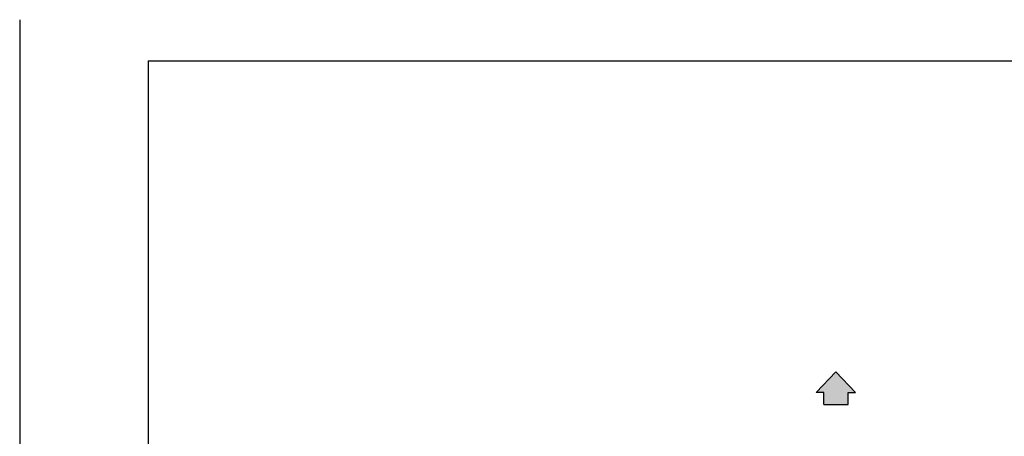
# Model space of a CAD drawing. Units: millimetres. Extents: x -5039 to 5744, y -11070 to -3444.
# Drawn here: x -5039 to -1297, y -5028 to -3444 of the extents above; entities that cross this region are included whole.
import ezdxf

# ---------------------------------------------------------------- set-up
doc = ezdxf.new("R2010")
doc.units = ezdxf.units.MM
for name, color, linetype in [('1', 7, 'Continuous'), ('Default', 7, 'Continuous'), ('Predefinito', 7, 'Continuous')]:
    doc.layers.add(name, color=color, linetype=linetype)

# ---------------------------------------------------------------- blocks, each defined once
blk = doc.blocks.new('SE1')
at = {"layer": 'Default', "linetype": 'Continuous'}
blk.add_hatch(color=7, dxfattribs=at).paths.add_polyline_path([(119.14, 240.34), (120.55, 240.34), (120.55, 238.04), (125.2, 238.04), (125.2, 240.34), (126.62, 240.34), (122.88, 244.29)])
blk.add_hatch(color=7, dxfattribs=at).paths.add_polyline_path([(119.14, 240.34), (120.55, 240.34), (120.55, 238.04), (125.2, 238.04), (125.2, 240.34), (126.62, 240.34), (122.88, 244.29)])
blk.add_hatch(color=7, dxfattribs=at).paths.add_polyline_path([(119.14, 240.34), (120.55, 240.34), (120.55, 238.04), (125.2, 238.04), (125.2, 240.34), (126.62, 240.34), (122.88, 244.29)])
at = {"layer": 'Default', "color": 7, "linetype": 'Continuous'}
for p, q in [((119.14, 240.34), (122.88, 244.29)), ((119.14, 240.34), (122.88, 244.29)), ((119.14, 240.34), (122.88, 244.29)), ((126.62, 240.34), (122.88, 244.29)), ((126.62, 240.34), (122.88, 244.29)), ((126.62, 240.34), (122.88, 244.29)), ((120.55, 240.34), (119.14, 240.34)), ((120.55, 240.34), (119.14, 240.34)), ((120.55, 240.34), (119.14, 240.34)), ((120.55, 238.04), (120.55, 240.34)), ((120.55, 238.04), (120.55, 240.34)), ((120.55, 238.04), (120.55, 240.34)), ((125.2, 240.34), (126.62, 240.34)), ((125.2, 238.04), (125.2, 240.34)), ((125.2, 240.34), (126.62, 240.34)), ((125.2, 238.04), (125.2, 240.34)), ((125.2, 240.34), (126.62, 240.34)), ((125.2, 238.04), (125.2, 240.34)), ((120.55, 238.04), (125.2, 238.04)), ((120.55, 238.04), (125.2, 238.04)), ((120.55, 238.04), (125.2, 238.04))]:
    blk.add_line(p, q, dxfattribs=at)
at = {"layer": 'Predefinito', "color": 7, "linetype": 'Continuous', "const_width": 0.00025}
blk.add_lwpolyline([(126.62, 240.34), (122.88, 244.29), (119.14, 240.34), (120.55, 240.34), (120.55, 238.04), (125.2, 238.04), (125.2, 240.34), (126.62, 240.34)], close=True, dxfattribs=at)
blk.add_lwpolyline([(126.62, 240.34), (122.88, 244.29), (119.14, 240.34), (120.55, 240.34), (120.55, 238.04), (125.2, 238.04), (125.2, 240.34), (126.62, 240.34)], close=True, dxfattribs=at)
blk.add_lwpolyline([(126.62, 240.34), (122.88, 244.29), (119.14, 240.34), (120.55, 240.34), (120.55, 238.04), (125.2, 238.04), (125.2, 240.34), (126.62, 240.34)], close=True, dxfattribs=at)
blk = doc.blocks.new('SE')
at = {"layer": 'Default'}
blk.add_blockref('SE1', (0, 0), dxfattribs=at)

msp = doc.modelspace()

# ---------------------------------------------------------------- linework, layer by layer
msp.add_line((-5038.906, -3444.293), (-5038.906, -11069.594))
at = {"layer": '1', "color": 7, "linetype": 'Continuous'}
for q in [(-4550.056, -10783.665), (5369.683, -3601.271)]:
    msp.add_line((-4550.056, -3601.271), q, dxfattribs=at)

# ---------------------------------------------------------------- block references
at = {"xscale": 20.00000000000001, "yscale": 20.00000000000001, "zscale": 20.00000000000001}
msp.add_blockref('SE', (-4394.403, -9668.377), dxfattribs=at)

doc.saveas('drawing.dxf')
